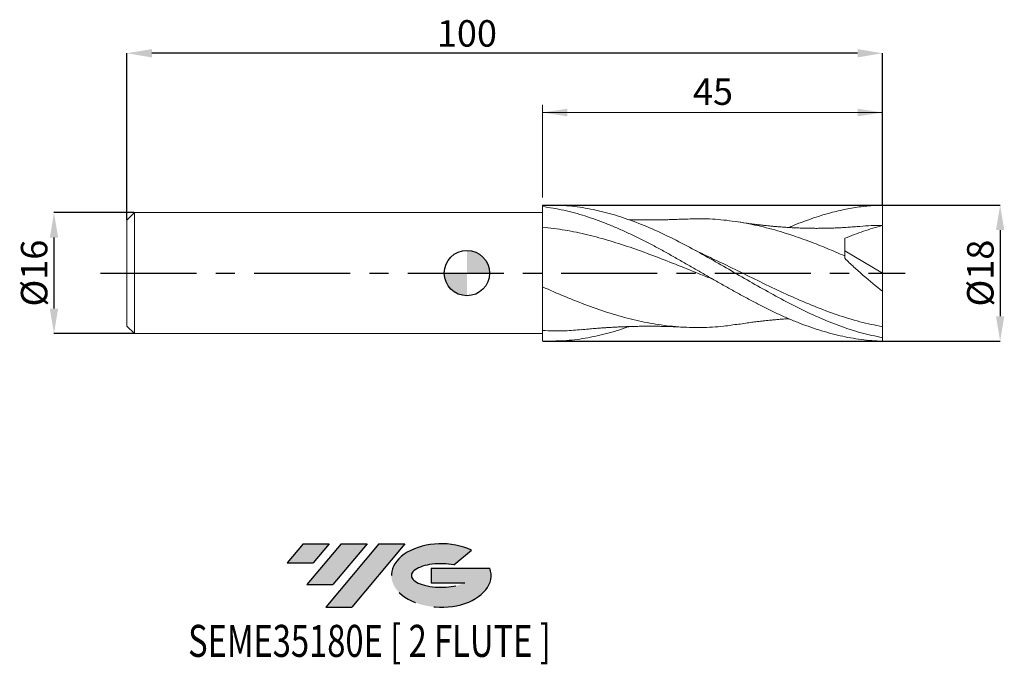
# Model space of a CAD drawing. Units: millimetres. Extents: x -59 to 71, y -52 to 34.
import ezdxf
from ezdxf.enums import TextEntityAlignment as Align

# ---------------------------------------------------------------- set-up
doc = ezdxf.new("R2010")
doc.units = ezdxf.units.MM
doc.header["$PDSIZE"] = -1
doc.linetypes.add('CENTERX2', pattern=[20.319999999999997, 12.7, -2.54, 2.54, -2.54])
doc.layers.add('FORMAT', color=2, linetype='Continuous')
doc.layers.add('중심선', color=1, linetype='CENTERX2')
doc.layers.add('외형선', color=100, linetype='Continuous', lineweight=30)
doc.layers.add('치수문자_일반주서', color=7, linetype='Continuous', lineweight=15)
doc.styles.add('SLDTEXTSTYLE0', font='TXT', dxfattribs={"width": 0.75})
doc.dimstyles.new('SLDDIMSTYLE0', dxfattribs={"dimtxt": 3.5, "dimasz": 3.302, "dimexe": 0, "dimexo": 0.0625, "dimgap": 0.875, "dimtad": 1, "dimrnd": 1e-09, "dimzin": 12, "dimdsep": 46, "dimtxsty": 'SLDTEXTSTYLE0', "dimsah": 1, "dimcen": 0.09, "dimadec": 0, "dimazin": 3, "dimtfac": 1, "dimtofl": 0, "dimtmove": 0, "dimatfit": 3, "dimfxl": 1, "dimfrac": 2, "dimtolj": 1, "dimtzin": 12, "dimarcsym": 0})
doc.dimstyles.new('SLDDIMSTYLE1', dxfattribs={"dimtxt": 3.5, "dimasz": 3.302, "dimexe": 0, "dimexo": 0.0625, "dimgap": 0.875, "dimtad": 1, "dimrnd": 1e-09, "dimzin": 12, "dimdsep": 46, "dimtxsty": 'SLDTEXTSTYLE0', "dimsah": 1, "dimcen": 0.09, "dimadec": 0, "dimazin": 3, "dimtfac": 1, "dimtmove": 0, "dimatfit": 0, "dimfxl": 1, "dimfrac": 2, "dimtolj": 1, "dimtzin": 12, "dimarcsym": 0})

# ---------------------------------------------------------------- blocks, each defined once
blk = doc.blocks.new('블럭10')
at = {"layer": '중심선'}
for p, q in [((2.268634060543552, 16.24717430164393), (0.1404042013395286, 13.71084872107135)), ((2.268634060543552, 16.24717430164393), (5.714909304380834, 16.24717430164393)), ((7.28139805157953, 16.24717430164393), (2.750260043222114, 10.84717430164391)), ((5.714909304380834, 16.24717430164393), (3.58671253028996, 13.71088815037384)), ((12.29416204261559, 16.24717430164393), (5.245725140726316, 7.84717430164391)), ((10.72767329541681, 16.24717430164393), (6.196535287059397, 10.84717430164391)), ((7.28139805157953, 16.24717430164393), (10.72767329541681, 16.24717430164393)), ((15.74043728645272, 16.24717430164393), (8.692000384563599, 7.84717430164391)), ((12.29416204261559, 16.24717430164393), (15.74043728645272, 16.24717430164393)), ((22.22332737316547, 13.45928029700563), (24.52862924686651, 15.39360700705356)), ((0.1404042013395286, 13.71084872107135), (3.58671253028996, 13.71088815037384)), ((19.22039502424796, 13.00717430171391), (19.22036997980202, 11.08717430171403)), ((19.22039502424796, 13.00717430171391), (26.96566020931264, 13.00717430171391)), ((2.750260043222114, 10.84717430164391), (6.196535287059397, 10.84717430164391)), ((19.22036997980202, 11.08717430171403), (23.66174974927406, 11.08717430171406)), ((5.245725140726316, 7.84717430164391), (8.692000384563599, 7.84717430164391))]:
    blk.add_line(p, q, dxfattribs=at)
for centre, major_axis, ratio, start_param, end_param in [((20.54032771741204, 12.0471743016438), (6.600054785286829, -1.261213355974178e-13), 0.636358354079598, 0.9219305317359503, 6.513795318482858), ((20.54032771746488, 12.04717430159265), (3.960054785062283, 1.540847449632565e-10), 0.3939339440162632, 1.131841032648279, 5.62031148352944)]:
    blk.add_ellipse(centre, major_axis=major_axis, ratio=ratio, start_param=start_param, end_param=end_param, dxfattribs=at)
at = {"layer": 'FORMAT', "color": 2, "style": 'SLDTEXTSTYLE0', "width": 0.75}
blk.add_attdef('AUTOATTR0', text='', height=4.233333333333333, dxfattribs=at).set_placement((-12.95993919485777, -0.0412997538344756), align=Align.BOTTOM_LEFT)
blk = doc.blocks.new('_D')
at = {"layer": '치수문자_일반주서'}
for p, q in [((9.999999999999991, 9.999999999999998), (9.999999999999991, 22.24302722564457)), ((54.99999999999999, 9.992393337066797), (54.99999999999999, 22.24302722564457)), ((54.99999999999999, 21.24302722564457), (9.999999999999991, 21.24302722564457))]:
    blk.add_line(p, q, dxfattribs=at)
for points in [[(9.999999999999991, 21.24302722564457), (13.30199999999999, 20.73502722564457), (13.30199999999999, 21.75102722564457)], [(54.99999999999999, 21.24302722564457), (51.69799999999999, 21.75102722564457), (51.69799999999999, 20.73502722564457)]]:
    blk.add_solid(points, dxfattribs=at)
at = {"layer": '치수문자_일반주서', "insert": (29.91388880647717, 25.75476414022346), "char_height": 3.5, "attachment_point": 1, "style": 'SLDTEXTSTYLE0'}
blk.add_mtext('45', dxfattribs=at)
blk = doc.blocks.new('_D_1')
at = {"layer": 'Defpoints', "color": 0}
for p in [(-45.00000000000001, 29.08415911661227), (54.9999999999996, 8.992393337066776), (-45.00000000000001, 6.999999999999986)]:
    blk.add_point(p, dxfattribs=at)
at = {"layer": '치수문자_일반주서', "color": 0, "lineweight": -2}
for p, q in [((-45.00000000000001, 7.062499999999986), (-45.00000000000001, 29.08415911661227)), ((51.6979999999996, 29.08415911661227), (-41.69800000000001, 29.08415911661227)), ((54.9999999999996, 9.054893337066776), (54.99999999999959, 29.08415911661227))]:
    blk.add_line(p, q, dxfattribs=at)
at = {"layer": '치수문자_일반주서', "color": 0}
for points in [[(-41.69800000000001, 29.6344924499456), (-41.69800000000001, 28.53382578327894), (-45.00000000000001, 29.08415911661227)], [(51.6979999999996, 28.53382578327894), (51.6979999999996, 29.6344924499456), (54.99999999999959, 29.08415911661227)]]:
    blk.add_solid(points, dxfattribs=at)
at = {"layer": '치수문자_일반주서', "color": 0, "insert": (5.2e-15, 33.45915911661227), "char_height": 3.5, "attachment_point": 2, "style": 'SLDTEXTSTYLE0'}
blk.add_mtext('\\A1;100', dxfattribs=at)
blk = doc.blocks.new('_D_2')
at = {"layer": 'Defpoints', "color": 0}
for p in [(9.999999999999993, 9.000000000000005), (9.999999999999993, -9.000000000000005), (70.56619031224629, -8.999999999999794)]:
    blk.add_point(p, dxfattribs=at)
at = {"layer": '치수문자_일반주서', "color": 0, "lineweight": -2}
for p, q in [((10.06249999999999, 9.000000000000005), (70.56619031224623, 9.00000000000022)), ((70.56619031224625, 5.698000000000221), (70.56619031224628, -5.697999999999791)), ((10.06249999999999, -9.000000000000005), (70.56619031224629, -8.99999999999979))]:
    blk.add_line(p, q, dxfattribs=at)
at = {"layer": '치수문자_일반주서', "color": 0}
for points in [[(71.11652364557958, 5.698000000000222), (70.01585697891292, 5.698000000000219), (70.56619031224623, 9.00000000000022)], [(70.01585697891295, -5.697999999999793), (71.1165236455796, -5.697999999999789), (70.56619031224629, -8.99999999999979)]]:
    blk.add_solid(points, dxfattribs=at)
at = {"layer": '치수문자_일반주서', "color": 0, "insert": (66.19119031224626, -1.24e-14), "char_height": 3.5, "attachment_point": 2, "rotation": 90.00000000000018, "style": 'SLDTEXTSTYLE0'}
blk.add_mtext('\\A1;%%c18', dxfattribs=at)
blk = doc.blocks.new('_D_3')
at = {"layer": 'Defpoints', "color": 0}
for p in [(-44, 7.999999999999993), (-54.65000000000001, -8.000000000000052), (-44.00000000000001, -8.000000000000014)]:
    blk.add_point(p, dxfattribs=at)
at = {"layer": '치수문자_일반주서', "color": 0, "lineweight": -2}
for p, q in [((-44.0625, 7.999999999999993), (-54.65000000000007, 7.999999999999956)), ((-54.65000000000006, 4.697999999999956), (-54.65000000000003, -4.698000000000052)), ((-44.06250000000001, -8.000000000000014), (-54.65000000000001, -8.000000000000052))]:
    blk.add_line(p, q, dxfattribs=at)
at = {"layer": '치수문자_일반주서', "color": 0}
for points in [[(-54.09966666666672, 4.697999999999958), (-55.20033333333339, 4.697999999999954), (-54.65000000000007, 7.999999999999956)], [(-55.20033333333336, -4.698000000000054), (-54.09966666666669, -4.69800000000005), (-54.65000000000001, -8.000000000000052)]]:
    blk.add_solid(points, dxfattribs=at)
at = {"layer": '치수문자_일반주서', "color": 0, "insert": (-59.02500000000004, -6.34e-14), "char_height": 3.5, "attachment_point": 2, "rotation": 90.0000000000002, "style": 'SLDTEXTSTYLE0'}
blk.add_mtext('\\A1;%%c16', dxfattribs=at)
blk = doc.blocks.new('SW_DOWELSYMBOL_0')
at = {"linetype": 'Continuous', "lineweight": 30}
h = blk.add_hatch(color=0, dxfattribs=at)
edge = h.paths.add_edge_path(flags=0)
edge.add_arc((8.7e-15, -3.5e-15), 3.000000000000004, 0, 90)
edge.add_line((8.7e-15, 3.000000000000001), (8.7e-15, -3.6e-15))
edge.add_line((8.7e-15, -3.5e-15), (3.000000000000013, -3.5e-15))
h = blk.add_hatch(color=0, dxfattribs=at)
edge = h.paths.add_edge_path(flags=0)
edge.add_arc((8.7e-15, -3.5e-15), 3.000000000000004, 180, 270.0000000000007)
edge.add_line((8.7e-15, -3.000000000000008), (8.7e-15, -3.6e-15))
edge.add_line((8.7e-15, -3.5e-15), (-2.999999999999996, -3.5e-15))
at = {"layer": '외형선', "color": 0}
blk.add_circle((0, 0), 3.000000000000004, dxfattribs=at)

msp = doc.modelspace()

# ---------------------------------------------------------------- hatches: boundary and pattern name
at = {"layer": '중심선'}
for points in [[(-18.22336413513076, -35.8), (-21.66963937896804, -35.8), (-23.79786923817207, -38.33632558057259), (-20.35156090922163, -38.3362861512701)], [(-13.21060014409481, -35.8), (-16.65687538793209, -35.8), (-21.18801339628948, -41.20000000000002), (-17.7417381524522, -41.20000000000002)], [(-8.197836153058912, -35.80000000000003), (-11.64411139689603, -35.8), (-18.69254829878528, -44.20000000000002), (-15.246273054948, -44.20000000000002)]]:
    msp.add_hatch(color=256, dxfattribs=at).paths.add_polyline_path(points, flags=0)
h = msp.add_hatch(color=256, dxfattribs=at)
edge = h.paths.add_edge_path(flags=0)
edge.add_ellipse((-3.397945722046714, -40.00000000005127), major_axis=(3.960054785062284, 1.540850780301639e-10), ratio=0.3939339440162633, start_angle=39.99803423149211, end_angle=342.9046081939157, ccw=False)
edge.add_line((-1.714946066346118, -38.5878940046383), (0.5903558073549198, -36.65356729459038))
edge.add_ellipse((-3.39794572209956, -40.00000000000015), major_axis=(6.600054785286829, -1.249000902703301e-13), ratio=0.6363583540795982, start_angle=39.99873849337408, end_angle=368.4976242363724)
edge.add_line((3.027386769801049, -39.03999999993002), (-4.717878415263636, -39.03999999992999))
edge.add_line((-4.717878415263637, -39.03999999992999), (-4.717903459709571, -40.95999999992991))
edge.add_line((-4.717903459709571, -40.95999999992991), (-0.2765236902375348, -40.95999999992988))

# ---------------------------------------------------------------- linework, layer by layer
at = {"color": 4, "linetype": 'Continuous', "lineweight": 15}
for p, q in [((-44.00000000000001, 7.999999999999985), (-45.00000000000001, 6.999999999999986)), ((9.999999999999991, 7.999999999999996), (-44, 7.999999999999993)), ((-44.00000000000001, 7.999999999999985), (-44.00000000000001, -8.000000000000014)), ((9.999999999999995, 8.79517271664101), (9.999999999999991, 9.000000000000005)), ((-45.00000000000001, 6.999999999999986), (-45.00000000000001, -7.000000000000009)), ((-44.00000000000001, 6.999999999999984), (-44.00000000000001, -7.000000000000011)), ((-45.00000000000001, -7.000000000000014), (-44.00000000000001, -8.00000000000001)), ((-44.00000000000001, -8.000000000000007), (9.999999999999993, -8.000000000000004))]:
    msp.add_line(p, q, dxfattribs=at)
at = {"color": 1, "linetype": 'Continuous', "lineweight": 15}
for p, q in [((11.02932217099326, 9.000000000000005), (9.999999999999991, 9.000000000000005)), ((9.999999999999991, 7.000000000000001), (9.999999999999988, 6.844953556616832)), ((54.99999999999999, 6.1e-15), (54.99999999999999, 6.300000000000005)), ((49.99999999999999, 2.937719435296593), (54.99999999999999, 6.1e-15)), ((26.68195747605709, 2.546929966248687), (26.60786643022972, 2.587629580595807)), ((54.99999999999999, 6.1e-15), (54.99999999999999, -2.405186514266797)), ((9.999999999999991, -1.217305491857261), (9.999999999999991, -1.747796572382748)), ((9.999999999999991, -1.902909733590556), (9.999999999999991, -6.999999999999999)), ((54.99999999999999, -8.540467823087099), (54.99999999999999, -7.100750379313937)), ((9.999999999999991, -9.000000000000005), (11.02932217099323, -9.000000000000005)), ((54.99999999999999, -8.992393337066792), (55.00000000000056, -8.540467823087102))]:
    msp.add_line(p, q, dxfattribs=at)
for points, knots in [([(9.999999999999995, 8.79517271664101), (10.46956901255268, 8.737730471150325), (10.93984640273988, 8.668292452958017), (11.87608905355165, 8.506343901491968), (12.34284791315873, 8.41382594704697), (13.28183453936652, 8.205848976917432), (13.7521759072821, 8.09049273620888), (14.68882328074729, 7.838505916970955), (15.15529036610195, 7.701899998897963), (16.09409856294511, 7.407594246712113), (16.56449031203849, 7.250061753478175), (17.50151560194546, 6.916195740601962), (17.96776030593068, 6.739945639847329), (18.90636306007164, 6.368878657969793), (19.37679158892624, 6.17428240373016), (20.31416795288024, 5.769359103916185), (20.78025968966254, 5.55918825063257), (21.71863000748154, 5.12342007794636), (22.18908171112809, 4.89807696245367), (23.12678227310523, 4.435229904732743), (23.59279047149261, 4.197956642233816), (24.53090138167213, 3.711647410101835), (25.00136265290258, 3.462873446640315), (25.93936050581064, 2.957121291758445), (26.40535460260751, 2.700439018523924), (27.34317915871226, 2.179388312051586), (27.81363638939427, 1.915260830631254), (28.75190459763965, 1.383019465418338), (29.21795403100035, 1.115248700007459), (30.15546531405207, 0.5763816753256401), (30.62590489644366, 0.3054767615164372), (31.56441649850414, -0.2359741536115501), (32.03059070128594, -0.5061538449057017), (32.96776182233287, -1.045336855475199), (33.43817015039696, -1.31422314192606), (34.37689816139963, -1.84730181802362), (34.84326655451706, -2.111131448534225), (35.78007065719725, -2.633123925762464), (36.25043412791588, -2.891261480317165), (37.18935154221981, -3.398655562225016), (37.65598352800109, -3.647578955541003), (38.59239379109924, -4.135437257442438), (39.06269880578714, -4.374445703420205), (40.00177859957022, -4.83967514832753), (40.46874355511773, -5.065614735594646), (41.40473319511492, -5.503508718347916), (41.87496616073225, -5.715629788671742), (42.81418129458162, -6.123582740181245), (43.28154856513726, -6.319200090021921), (44.21709083875304, -6.69292737228024), (44.68723816921695, -6.871277037541755), (45.62656159072274, -7.208701251686871), (46.09440048303959, -7.367633982305867), (47.4970027931296, -7.81380470027959), (48.44001748702053, -8.071106753173012), (50.30915245627647, -8.494178002622348), (51.25323264231533, -8.66125108115132), (53.12131295258396, -8.89882515031254), (54.06651373143273, -8.970176369485078), (54.99999999999999, -8.99239333706679)], [0, 0, 0, 0, 0.03125, 0.03125, 0.0625, 0.0625, 0.0937500000000001, 0.0937500000000001, 0.1250000000000001, 0.1250000000000001, 0.1562500000000002, 0.1562500000000002, 0.1875000000000002, 0.1875000000000002, 0.2187500000000003, 0.2187500000000003, 0.2500000000000004, 0.2500000000000004, 0.2812500000000004, 0.2812500000000004, 0.3125000000000006, 0.3125000000000006, 0.3437500000000006, 0.3437500000000006, 0.3750000000000007, 0.3750000000000007, 0.4062500000000007, 0.4062500000000007, 0.4375000000000008, 0.4375000000000008, 0.4687500000000008, 0.4687500000000008, 0.5000000000000009, 0.5000000000000009, 0.5312500000000009, 0.5312500000000009, 0.5625000000000009, 0.5625000000000009, 0.5937500000000009, 0.5937500000000009, 0.6250000000000009, 0.6250000000000009, 0.6562500000000009, 0.6562500000000009, 0.6875000000000009, 0.6875000000000009, 0.7187500000000009, 0.7187500000000009, 0.7500000000000009, 0.7500000000000009, 0.7812500000000009, 0.7812500000000009, 0.8125000000000009, 0.8125000000000009, 0.8750000000000007, 0.8750000000000007, 0.9375000000000003, 0.9375000000000003, 1, 1, 1, 1]), ([(54.99999999999999, -8.540467823087093), (54.05913623062183, -8.342107069617), (52.1774167473698, -7.945387261005464), (49.35485560756921, -7.015735141366178), (46.53232122365372, -5.876768347305326), (43.70981599937446, -4.54031352335118), (40.90409639092472, -3.06566289691563), (38.11521918437474, -1.501667630491046), (35.34316579043936, 0.1001991084734556), (32.57117660374549, 1.698910103576998), (29.78040973537395, 3.254551574855402), (26.97074921030226, 4.715889962694406), (24.14227210478979, 6.03241468630898), (21.31380002183611, 7.150002315874645), (18.48533872539761, 8.03608528354329), (15.6568856065986, 8.646163294047765), (13.17154759833891, 8.97264129882861), (11.62902756537503, 8.967667220822506), (11.02932217099326, 8.96573338440639)], [0, 0, 0, 0, 0.0641916940415227, 0.1283828384854508, 0.1925734562770935, 0.2567635703969792, 0.3209532038593345, 0.3839982469219397, 0.4470418506817364, 0.5100841648300122, 0.5731253393579038, 0.6374521818012614, 0.7017788129550117, 0.7661052494639428, 0.8304315079833093, 0.8947576051779389, 0.9590835577213377, 1, 1, 1, 1]), ([(42.61695557679548, 6.033134232715985), (42.73261898763921, 6.083720159610471), (43.71375485903884, 6.512824464093063), (45.13006937306805, 7.047154720845167), (47.09962810665193, 7.698193498449031), (48.87980262872913, 8.189344440420818), (50.90628718849686, 8.610651021826987), (52.94705606128993, 8.89862293837668), (54.31470227276454, 8.961091634232828), (54.9999999999996, 8.992393337066776)], [0, 0, 0, 0, 0.0280179241498442, 0.2376671258874471, 0.3429691606015283, 0.5055009140286078, 0.6687125068565019, 0.8339990531119448, 1, 1, 1, 1]), ([(54.99999999999999, 6.300000000000005), (55.00000000000002, 6.68189031126583), (54.99999999999999, 7.125682219804056), (54.99999999999999, 8.0567564486477), (54.99999999999999, 8.541660922213254), (54.99999999999999, 8.992393337066797)], [0, 0, 0, 0, 0.5000000000000004, 0.5000000000000004, 1, 1, 1, 1]), ([(28.70880388032357, 7.151755768973199), (28.42019737974325, 7.136476832490256), (27.86241614726129, 7.106947684652858), (27.0038523964464, 7.075684795630324), (26.27478597310107, 7.054991448844527), (25.68387056688365, 7.042331395397788), (25.21470184934642, 7.035194291837066), (24.81155628504479, 7.03103034179112), (24.38509666660616, 7.028504363030087), (23.87876608242838, 7.028219613780761), (23.33237012178495, 7.031635905476366), (22.82717889612702, 7.038062058701141), (22.3248187930574, 7.047246230124725), (21.86282743298854, 7.057774643035819), (21.53622694090384, 7.068502169296855), (21.41262117545402, 7.072562126728072)], [0, 0, 0, 0, 0.1258634464534637, 0.2432525537230587, 0.3432940078751719, 0.4210801001448935, 0.4835627024462328, 0.5362376015291536, 0.587199280760573, 0.6593241551699057, 0.7433182804959286, 0.8105492709191807, 0.866066917767737, 0.949311462935338, 0.9999999999999999, 0.9999999999999999, 0.9999999999999999, 0.9999999999999999]), ([(49.99999999999998, 2.269675982330463), (49.22100887582939, 2.606284696696213), (47.66309903153191, 3.279470839022384), (45.32610624174325, 4.202200049864454), (42.76719181153471, 5.113058326700158), (39.98577134890584, 5.947648719403042), (36.98270007645728, 6.631378667191518), (33.9795173341097, 7.060980275382555), (31.22060260969534, 7.24546602479414), (29.46274236900216, 7.162701326874127), (28.70596093470947, 7.127070060320189)], [0, 0, 0, 0, 0.1097587251962564, 0.2195072487672472, 0.3292866361711769, 0.4703074167041281, 0.6113313748526116, 0.75235804324724, 0.8933869537042927, 1, 1, 1, 1]), ([(51.65650971207869, 6.155578038850685), (51.35938087723503, 6.131026627898059), (50.81831834794725, 6.086319258737472), (50.06329273721469, 6.036290287328699), (49.42183239357102, 6.001390936613643), (48.83857974776852, 5.974581827503159), (48.29360320589979, 5.954444330943041), (47.77650689780972, 5.939960558266174), (47.30137645552664, 5.930342082320449), (46.77795228025944, 5.923680854578018), (46.22864088018867, 5.921677609067831), (45.69910567062873, 5.924903824732507), (45.26801508618419, 5.930835559146969), (44.85211124987679, 5.939117978040137), (44.36109883132214, 5.952250105328672), (43.74280079867216, 5.974264362419839), (43.09320601026634, 6.004684363971296), (42.4770567064709, 6.04036280815858), (41.89593592391848, 6.078949967272751), (41.30334082046404, 6.123653115231697), (40.73742528461047, 6.171839512787085), (40.24843510201427, 6.217574853882465), (39.82127092315609, 6.260261459468475), (39.40717197941326, 6.304076975269268), (38.93649980090905, 6.356792346983425), (38.3679759199739, 6.424638281455413), (37.6668441086987, 6.514044581710784), (36.83448369520553, 6.629875409082411), (36.25171061811417, 6.719943329673244), (35.9329173554625, 6.769213015240586)], [0, 0, 0, 0, 0.0585667892026296, 0.1066483335920915, 0.1450292917106541, 0.1781617841536273, 0.2159514238720407, 0.247871995461073, 0.2769745726150572, 0.3064412674089064, 0.347552642345317, 0.3817090771480383, 0.4073823219810691, 0.4297739090767065, 0.4607189415919355, 0.499987979499133, 0.5460856992544653, 0.5834822989842937, 0.6191918205851177, 0.6591953096650974, 0.6965049202191714, 0.7270576250000947, 0.7523445224214849, 0.777869318378067, 0.8061009722008988, 0.8416590863493129, 0.884654537864539, 0.9369027883207023, 1, 1, 1, 1]), ([(9.999999999999995, 6.096483309614615), (9.999999999999995, 5.758382489906399), (9.999999999999995, 5.333681945257476), (9.999999999999995, 4.323669289627198), (9.999999999999995, 3.738459760895334), (9.999999999999995, 2.450104560280638), (9.999999999999995, 1.747465328940577), (9.999999999999995, 0.2882147345374076), (9.999999999999995, -0.4677587091708988), (9.999999999999995, -1.21730549185519)], [0, 0, 0, 0, 0.25, 0.25, 0.5, 0.5, 0.75, 0.75, 1, 1, 1, 1]), ([(32.63813197988657, -0.8519352692642841), (32.08419147272693, -0.6306521184744867), (30.52916180172538, -0.0094629100245723), (27.97302887947443, 1.029687923294346), (24.96972845906106, 2.207173274650084), (21.9664089204211, 3.304140213561043), (18.96828132712424, 4.277931022418309), (15.97537697000808, 5.088453225179604), (12.98768282091015, 5.727232317605806), (10.9958925602384, 5.973399857372455), (10.00000000000001, 6.096483309614615)], [0, 0, 0, 0, 0.073408165250826, 0.2060724456569133, 0.3387379853457339, 0.4714043305914429, 0.6040710274244088, 0.7360478317738113, 0.8680242564763836, 1, 1, 1, 1]), ([(54.99999999999999, 6.300000000000005), (54.15631326354517, 6.071240674213187), (53.31722513627346, 5.816690976438025), (51.6488895869057, 5.252507842484855), (50.82062103064067, 4.943697147379762), (50.00000000000001, 4.600248776142755)], [0, 0, 0, 0, 0.5, 0.5, 1, 1, 1, 1]), ([(54.99999999999999, 6.300000000000005), (53.99913019950811, 6.295361490445725), (52.88359195957809, 6.290191552476232), (51.76804739296534, 6.15754391152812), (51.65337830319464, 6.14390879133392)], [0, 0, 0, 0, 0.8972079707053926, 1, 1, 1, 1]), ([(49.99999999999999, 2.269675982330458), (49.99999999999999, 2.716702351941896), (50.00000000000001, 3.143168731149018), (49.99999999999999, 3.928424395620572), (49.99999999999999, 4.287058423038024), (50, 4.600248776142755)], [0, 0, 0, 0, 0.4999999999999999, 0.4999999999999999, 1, 1, 1, 1]), ([(31.68362807333945, 2.306213233905645), (31.24577902048491, 2.515012371218554), (30.41328837423077, 2.912006101422359), (29.5807818389532, 3.348287895937647), (29.18613271337346, 3.555106967519365)], [0, 0, 0, 0, 0.5259507176743526, 1, 1, 1, 1]), ([(54.99999999999999, -7.100750379313937), (53.9991281443548, -6.892542547196885), (51.99734917597003, -6.476119548554133), (48.99461078646485, -5.541527598482713), (45.99176332826912, -4.4207205141158), (42.98881641558754, -3.131476625453164), (39.98578175173893, -1.727031678572509), (36.98267023523967, -0.2608701711762272), (34.19968903153705, 1.115495220639052), (32.41774359754535, 1.954062867274995), (31.63686083369667, 2.32153933938688)], [0, 0, 0, 0, 0.1285213758759232, 0.2570472790949369, 0.3855772936597066, 0.5141110023455385, 0.6426479868237673, 0.7711878277858436, 0.8997301050680538, 0.9999999999999999, 0.9999999999999999, 0.9999999999999999, 0.9999999999999999]), ([(54.99999999999999, -2.405186514266801), (54.13971381298325, -1.728859581839177), (53.29231869166453, -1.027668077686365), (52.04074809507861, 0.061773807246514), (51.62685406331185, 0.431278821987239), (50.80624521854642, 1.184136286907566), (50.39797665465187, 1.569041250122942), (49.99999999999997, 1.955973187525284)], [0, 0, 0, 0, 0.5, 0.5, 0.75, 0.75, 1, 1, 1, 1]), ([(35.94488697614234, -6.738939234931942), (35.28976967638832, -6.843129300175216), (33.63357816555035, -7.10653052867942), (30.9762922978385, -7.235238333178096), (27.97302285275655, -7.150301668542974), (24.96972126822859, -6.790831334995908), (21.96640116619489, -6.182683804148946), (18.96827219928188, -5.346853786707344), (15.97537119088665, -4.31479912092848), (12.98767961537594, -3.131265034975538), (10.99589153643742, -2.25393422749906), (9.99999999999998, -1.815269926281192)], [0, 0, 0, 0, 0.0757512981501146, 0.1915056387280302, 0.3072614347247882, 0.4230183008714183, 0.5387758515769375, 0.6545337010443228, 0.7696895420636378, 0.884845060457392, 0.9999999999999999, 0.9999999999999999, 0.9999999999999999, 0.9999999999999999]), ([(54.99999999999999, -7.100750379313934), (54.99999999999999, -6.556422501034232), (55.00000000000001, -5.868643355158208), (54.99999999999996, -4.269623032356114), (54.99999999999999, -3.359766987461785), (54.99999999999999, -2.40518651426709)], [0, 0, 0, 0, 0.5, 0.5, 1, 1, 1, 1]), ([(35.93291735546249, -6.769213015240583), (36.25171061658505, -6.719943328627071), (36.8344836908811, -6.629875406123776), (37.66684412158131, -6.514044590524631), (38.36797588369124, -6.424638256631987), (38.93649990181191, -6.356792416017885), (39.40717169797229, -6.304076782716476), (39.82127186552932, -6.260262104209675), (40.24843130082991, -6.217572253235451), (40.73744447624605, -6.171852643081375), (41.3032492204707, -6.123590445488681), (41.89628587259249, -6.079189390799614), (42.34352731159196, -6.048611291423846), (42.58874728582132, -6.034704125521432), (42.64874312717115, -6.031301580024356)], [0, 0, 0, 0, 0.1473943428883918, 0.269445640213486, 0.3698825082558785, 0.4529458438576876, 0.5188946544805526, 0.5785202770279123, 0.6375901714006755, 0.7089609297082858, 0.7961157402725018, 0.8895634193261426, 0.9729804409524596, 1, 1, 1, 1]), ([(21.41408120247522, -7.071988041757025), (21.38065343684508, -7.085173296948442), (20.40440468637659, -7.470245067752747), (18.48533878345745, -8.018944731211025), (15.65688557742857, -8.65449737320487), (12.82844012043995, -9.001516685786685), (10.9428127482665, -8.987417044841214), (9.999999999996689, -8.980367231380935)], [0, 0, 0, 0, 0.0087859171152053, 0.2565903058056884, 0.5043940730240274, 0.7521972830016589, 1, 1, 1, 1]), ([(15.17689394190789, -7.461643730339198), (14.44714928931064, -7.533434337845502), (12.72151697339772, -7.703198092675333), (10.99588656338992, -7.6307861608135), (9.99999999999998, -7.588996175222102)], [0, 0, 0, 0, 0.4228853654790225, 1, 1, 1, 1]), ([(15.17088238556492, -7.489256402167157), (15.46661602566904, -7.459788039848158), (16.03206784820609, -7.403443624060375), (16.88891556278558, -7.330924584396766), (17.6155550751023, -7.27447243069854), (18.20950693473731, -7.232221668590149), (18.68507996512009, -7.2012291945408), (19.09292095420977, -7.17657147765447), (19.5209570871759, -7.152504011257671), (20.02568063341702, -7.126658892718003), (20.57131455616197, -7.102191352778746), (21.0762111793645, -7.082840560284597), (21.57508174201694, -7.066345732022365), (22.13823564870611, -7.051018459629408), (22.76072476395055, -7.038739602705341), (23.35277067213647, -7.031459380705601), (23.87864364609765, -7.028396334650704), (24.43295031770999, -7.028429412398377), (25.02837666196087, -7.032521200065469), (25.6419115389214, -7.041419975096844), (26.17794682011631, -7.052932855245027), (26.66434724631917, -7.066149374229212), (27.19832439267302, -7.083538160725584), (27.88367697566193, -7.110069907744434), (28.41047211712235, -7.136683885592979), (28.70880388032357, -7.151755768973193)], [0, 0, 0, 0, 0.0690118381375867, 0.1319527586979664, 0.1855673170984072, 0.2280777652548759, 0.262444919515925, 0.2910556776235825, 0.318414317949575, 0.3572713265538158, 0.4026746384258055, 0.4391034698059534, 0.4689688469901467, 0.5130731643525658, 0.5637386973792743, 0.6067408713257827, 0.6441145000800867, 0.6801351864699121, 0.7294521536013978, 0.7759319562420488, 0.8159185305594036, 0.8479219165969659, 0.8829915274377477, 0.9337363973551344, 1, 1, 1, 1])]:
    msp.add_open_spline(points, degree=3, knots=knots, dxfattribs=at)
at = {"color": 4, "linetype": 'Continuous', "lineweight": 15}
for points, knots in [([(9.999999999999995, 8.795172716641003), (9.999999999999995, 8.38807803950745), (9.999999999999991, 7.925735097328827), (9.999999999999991, 6.991226365223546), (9.999999999999995, 6.5216256729889), (9.999999999999995, 6.096483309614615)], [0, 0, 0, 0, 0.4999999999999996, 0.4999999999999996, 1, 1, 1, 1]), ([(9.999999999999995, 6.096483309614615), (9.999999999999995, 5.735835348724965), (9.999999999999995, 5.276451746128987), (9.999999999999995, 4.176733161522523), (9.999999999999995, 3.536580925406655), (9.999999999999995, 2.130434270759452), (9.999999999999995, 1.365189105954204), (9.999999999999995, -0.2111739552924005), (9.999999999999995, -1.021439632953156), (9.999999999999995, -1.815269926281197)], [0, 0, 0, 0, 0.2499999999999998, 0.2499999999999998, 0.4999999999999999, 0.4999999999999999, 0.75, 0.75, 1, 1, 1, 1]), ([(9.999999999999995, -1.815269926281197), (9.999999999999995, -2.462216915547426), (9.999999999999995, -3.097785421685617), (9.999999999999995, -4.296693483649077), (9.999999999999995, -4.859631915205362), (9.999999999999995, -5.868733628603363), (9.999999999999995, -6.314605512502639), (9.999999999999995, -7.061731333505797), (9.999999999999991, -7.362939898553861), (9.999999999999995, -7.5889961752221)], [0, 0, 0, 0, 0.25, 0.25, 0.5, 0.5, 0.75, 0.75, 1, 1, 1, 1])]:
    msp.add_open_spline(points, degree=3, knots=knots, dxfattribs=at)
for points in [[(9.999999999999995, 6.844953556616835), (9.999999999999995, 6.586803251515026), (9.999999999999995, 6.334854856260685), (9.999999999999995, 6.096483309614615)], [(10.00000000000002, -7.588996175222103), (10.00000000000002, -8.060122244612742), (10.00000000000002, -8.526925942436892), (10.00000000000002, -8.980367231370892)]]:
    msp.add_open_spline(points, degree=3, dxfattribs=at)
at = {"color": 1, "linetype": 'Continuous', "lineweight": 15}
msp.add_open_spline([(50, 1.955973187525297), (50, 2.061208827775567), (49.99999999999999, 2.165800204981201), (49.99999999999999, 2.26967598233046)], degree=3, dxfattribs=at)
at = {"layer": '외형선'}
msp.add_circle((8.7e-15, -3.5e-15), 3.000000000000004, dxfattribs=at)
at = {"layer": '중심선'}
msp.add_line((-48.47585488879667, 3.6e-15), (57.99999999999997, -3.5e-15), dxfattribs=at)

# ---------------------------------------------------------------- block references
at = {"color": 7, "linetype": 'Continuous'}
msp.add_blockref('블럭10', (-23.93827343951161, -52.04717430164393), dxfattribs=at).add_auto_attribs({'AUTOATTR0': 'SEME35180E [ 2 FLUTE ]'})
at = {"layer": '외형선'}
msp.add_blockref('SW_DOWELSYMBOL_0', (8.7e-15, -3.5e-15), dxfattribs=at)

# ---------------------------------------------------------------- dimensions: what is measured, and where the dimension line sits
at = {"layer": '치수문자_일반주서'}
for base, p1, p2, angle, picture, middle in [((-45.00000000000001, 29.08415911661227), (54.9999999999996, 8.992393337066776), (-45.00000000000001, 6.999999999999986), 3.7e-15, '_D_1', (5.2e-15, 29.08415911661227)), ((9.999999999999991, 21.24302722564457), (54.99999999999999, 8.992393337066797), (9.999999999999991, 9), 9e-15, '_D', (32.49999999999999, 21.24302722564458))]:
    dim = msp.add_linear_dim(base=base, p1=p1, p2=p2, angle=angle, dimstyle='SLDDIMSTYLE0', dxfattribs=at)
    dim.commit()
    dim.dimension.update_dxf_attribs({"geometry": picture, "text_midpoint": middle, "dimtype": 160})
for base, p1, p2, picture, middle in [((-54.65000000000001, -8.000000000000052), (-44, 7.999999999999993), (-44.00000000000001, -8.000000000000014), '_D_3', (-54.65000000000004, -4.8e-14)), ((70.56619031224629, -8.99999999999979), (9.999999999999993, 9.000000000000005), (9.999999999999993, -9.000000000000005), '_D_2', (70.56619031224626, 1.2e-15))]:
    dim = msp.add_linear_dim(base=base, p1=p1, p2=p2, angle=90.0000000000002, text='%%c<>', dimstyle='SLDDIMSTYLE1', dxfattribs=at)
    dim.commit()
    dim.dimension.update_dxf_attribs({"geometry": picture, "text_midpoint": middle, "dimtype": 160})

doc.saveas('drawing.dxf')
